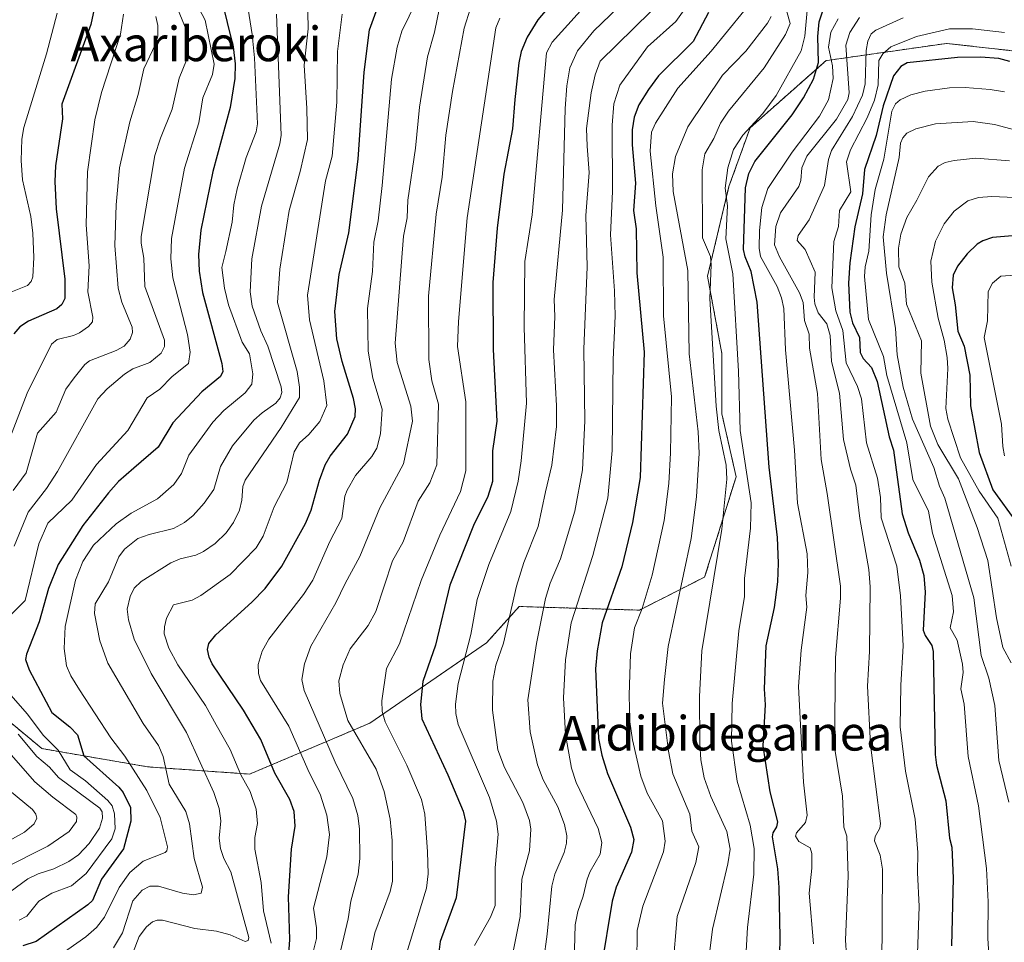
# Model space of a CAD drawing. Units: metres. Extents: x 668396 to 671856, y 4749002 to 4751400.
# Drawn here: x 669534 to 669762, y 4749975 to 4750189 of the extents above; entities that cross this region are included whole.
import ezdxf
from ezdxf.enums import TextEntityAlignment as Align

# ---------------------------------------------------------------- set-up
doc = ezdxf.new("R2010")
doc.units = ezdxf.units.M
doc.header["$MEASUREMENT"] = 0
doc.linetypes.add('TRAZOS', pattern=[0.75, 0.5, -0.25])
for name, color, linetype, lineweight in [('Arbolado forestal', 92, 'TRAZOS', 0), ('Arbolado forestal CxS', 92, 'Continuous', 0), ('Curva de nivel maestra', 36, 'Continuous', 30), ('Curva de nivel normal', 36, 'Continuous', 0), ('Texto cartográfico', 19, 'Continuous', 0)]:
    doc.layers.add(name, color=color, linetype=linetype, lineweight=lineweight)
doc.styles.add('Arial', font='txt', dxfattribs={"height": 0.2})

# ---------------------------------------------------------------- blocks, each defined once
blk = doc.blocks.new('*U159')
at = {"layer": 'Arbolado forestal CxS', "color": 92, "linetype": 'Continuous', "lineweight": 0}
blk.add_polyline3d([(669769.31, 4750181.02, 1072.62), (669749.12, 4750183.3, 1072.56), (669721.97, 4750179.42, 1053.05), (669721.25, 4750179.32, 1052), (669703.61, 4750163.77, 1044.95), (669698.7, 4750150.13, 1045.37), (669693.74, 4750129.4, 1039.1), (669697.06, 4750111.49, 1041.54), (669697.06, 4750097.56, 1041.12), (669700.37, 4750082.97, 1042), (669693.08, 4750059.75, 1038.18), (669677.97, 4750052.08, 1029.71), (669650.12, 4750052.92, 1010.98), (669642.53, 4750044.48, 1007.21), (669615.53, 4750025.92, 992.66), (669587.68, 4750014.11, 970.76), (669564.06, 4750015.8, 956.97), (669539.59, 4750020.02, 941.72), (669520.59, 4750035.78, 938)], dxfattribs=at)
blk = doc.blocks.new('*U162')
at = {"layer": 'Curva de nivel normal', "color": 36, "linetype": 'Continuous', "lineweight": 0}
blk.add_polyline3d([(669728.92, 4750189.28, 1060), (669726.74, 4750185.82, 1060), (669725.75, 4750182.87, 1060), (669726.53, 4750171.86, 1060), (669726.25, 4750170.31, 1060), (669723.65, 4750165.73, 1060), (669716.72, 4750157.22, 1060), (669715.62, 4750154.49, 1060), (669715.35, 4750151.56, 1060), (669714.91, 4750150.15, 1060), (669710.66, 4750144.04, 1060), (669709.58, 4750140.92, 1060), (669709.27, 4750136.63, 1060), (669710.39, 4750133.9, 1060), (669715.02, 4750125.57, 1060), (669715.87, 4750123.33, 1060), (669716.2, 4750119.14, 1060), (669717.28, 4750116.01, 1060), (669717.37, 4750112.73, 1060), (669719.25, 4750102.25, 1060), (669720.08, 4750086.92, 1060), (669721.48, 4750079.11, 1060), (669724.54, 4750057.63, 1060), (669724.58, 4750054.82, 1060), (669723.41, 4750041.08, 1060), (669723.18, 4750020.33, 1060), (669724.97, 4750009.04, 1060), (669725.35, 4750001.87, 1060), (669725.99, 4749999.73, 1060), (669726.31, 4749990.54, 1060), (669725.7, 4749975.65, 1060), (669726.89, 4749957.9, 1060)], dxfattribs=at)
blk = doc.blocks.new('*U164')
at = {"layer": 'Curva de nivel normal', "color": 36, "linetype": 'Continuous', "lineweight": 0}
blk.add_polyline3d([(669609.14, 4750190.07, 970), (669608.04, 4750181.41, 970), (669607.87, 4750169.67, 970), (669606.8, 4750157.22, 970), (669605.28, 4750151.51, 970), (669601.08, 4750124.99, 970), (669601.53, 4750119.29, 970), (669604.87, 4750105.16, 970), (669605.59, 4750099.49, 970), (669603.93, 4750095.75, 970), (669601.42, 4750092.74, 970), (669599.27, 4750090.79, 970), (669597.99, 4750088.76, 970), (669596.27, 4750081.6, 970), (669593.36, 4750075.97, 970), (669590.81, 4750069.21, 970), (669589.19, 4750066.52, 970), (669583.18, 4750060.31, 970), (669576.37, 4750055.5, 970), (669574.35, 4750054.42, 970), (669570.05, 4750053.29, 970), (669568.41, 4750050.26, 970), (669567.93, 4750048.24, 970), (669567.92, 4750046.61, 970), (669569, 4750043.3, 970), (669571.08, 4750039.45, 970), (669577.48, 4750030.02, 970), (669579.92, 4750025.51, 970), (669583.21, 4750019.79, 970), (669585.64, 4750013.95, 970), (669587.82, 4750010.08, 970), (669589.16, 4750006.02, 970), (669589.48, 4750002.68, 970), (669588.92, 4749999.41, 970), (669588.89, 4749996.71, 970), (669590.35, 4749989.06, 970), (669590.93, 4749982.46, 970), (669592.66, 4749974.97, 970)], dxfattribs=at)
blk = doc.blocks.new('*U165')
at = {"layer": 'Curva de nivel normal', "color": 36, "linetype": 'Continuous', "lineweight": 0}
blk.add_polyline3d([(669717.05, 4750193.54, 1045), (669716.26, 4750184.96, 1045), (669715.47, 4750181.58, 1045), (669709.65, 4750171.2, 1045), (669706.55, 4750167.03, 1045), (669701.92, 4750162.05, 1045), (669699.79, 4750158.69, 1045), (669698.42, 4750154.49, 1045), (669697.8, 4750149.81, 1045), (669698.34, 4750145.7, 1045), (669697.95, 4750138.02, 1045), (669699.64, 4750129.94, 1045), (669700.92, 4750107.43, 1045), (669701.3, 4750093.65, 1045), (669703.88, 4750076.93, 1045), (669703.72, 4750071.06, 1045), (669702.33, 4750059.41, 1045), (669702.31, 4750055.23, 1045), (669700.99, 4750047.3, 1045), (669699.48, 4750030.49, 1045), (669699.27, 4750021.77, 1045), (669700.63, 4750012.52, 1045), (669703.64, 4750002.27, 1045), (669704.58, 4749996.88, 1045), (669704.5, 4749990.93, 1045), (669702.99, 4749978.6, 1045), (669702.34, 4749966.21, 1045)], dxfattribs=at)
blk = doc.blocks.new('*U170')
at = {"layer": 'Curva de nivel normal', "color": 36, "linetype": 'Continuous', "lineweight": 0}
blk.add_polyline3d([(669763.72, 4750156.09, 1090), (669755.86, 4750156.71, 1090), (669750.89, 4750156.21, 1090), (669748.82, 4750155.68, 1090), (669747.19, 4750154.84, 1090), (669744.94, 4750152.4, 1090), (669742.23, 4750146.99, 1090), (669739.9, 4750142.97, 1090), (669738.54, 4750139.13, 1090), (669737.99, 4750135.88, 1090), (669738.07, 4750131.55, 1090), (669739.45, 4750127.77, 1090), (669739.82, 4750122.92, 1090), (669743.32, 4750114.44, 1090), (669743.12, 4750106.97, 1090), (669745.38, 4750094.7, 1090), (669747.12, 4750090.42, 1090), (669751.88, 4750082.51, 1090), (669756.23, 4750071.25, 1090), (669758.67, 4750063.55, 1090), (669760.71, 4750050.29, 1090), (669762.16, 4750043.46, 1090), (669764.07, 4750039.87, 1090)], dxfattribs=at)
blk = doc.blocks.new('*U171')
at = {"layer": 'Curva de nivel normal', "color": 36, "linetype": 'Continuous', "lineweight": 0}
blk.add_polyline3d([(669626.31, 4750193.09, 980), (669622.96, 4750186.15, 980), (669621.83, 4750182.45, 980), (669620.53, 4750175.03, 980), (669618.42, 4750150.4, 980), (669617.48, 4750142.18, 980), (669616.47, 4750137.29, 980), (669616.17, 4750130.49, 980), (669615.01, 4750121.89, 980), (669615.16, 4750112.02, 980), (669616.22, 4750105.75, 980), (669618.42, 4750098.61, 980), (669618, 4750092.92, 980), (669617.14, 4750089.57, 980), (669616, 4750087.67, 980), (669612.19, 4750083.28, 980), (669610.25, 4750079.87, 980), (669609.72, 4750078.46, 980), (669609.01, 4750073.31, 980), (669606.24, 4750067.99, 980), (669602.35, 4750059.01, 980), (669600.16, 4750055.73, 980), (669592.17, 4750045.36, 980), (669590.57, 4750042.56, 980), (669589.69, 4750039.51, 980), (669589.71, 4750037.38, 980), (669590.2, 4750035.83, 980), (669596.75, 4750025.24, 980), (669601.45, 4750014.49, 980), (669604.06, 4750009.51, 980), (669605.57, 4750004.64, 980), (669606.15, 4750000.11, 980), (669605.59, 4749994.97, 980), (669602.48, 4749983.12, 980), (669603.15, 4749978.51, 980), (669603.18, 4749976.06, 980), (669601.81, 4749970.48, 980)], dxfattribs=at)
blk = doc.blocks.new('*U172')
at = {"layer": 'Curva de nivel normal', "color": 36, "linetype": 'Continuous', "lineweight": 0}
blk.add_polyline3d([(669762.54, 4750185.83, 1070), (669755.14, 4750186.65, 1070), (669749.81, 4750186.7, 1070), (669742.16, 4750184.88, 1070), (669736.23, 4750182.52, 1070), (669734.34, 4750180.86, 1070), (669733.41, 4750179.32, 1070), (669733.26, 4750173.73, 1070), (669732.41, 4750170.16, 1070), (669730.71, 4750166.09, 1070), (669726.85, 4750158.62, 1070), (669725.91, 4750155.85, 1070), (669726.92, 4750148.91, 1070), (669724.35, 4750144.64, 1070), (669724.05, 4750140.92, 1070), (669723.03, 4750137.39, 1070), (669722.54, 4750126.74, 1070), (669723.43, 4750121.36, 1070), (669725.07, 4750116.81, 1070), (669725.85, 4750109.35, 1070), (669728.45, 4750103.85, 1070), (669729.39, 4750100.98, 1070), (669730.57, 4750090.81, 1070), (669733.12, 4750082.63, 1070), (669733.78, 4750078.16, 1070), (669733.93, 4750073.49, 1070), (669737.6, 4750062.24, 1070), (669738.43, 4750055.36, 1070), (669739.06, 4750043.84, 1070), (669738.48, 4750034.72, 1070), (669738.36, 4750025.03, 1070), (669739.63, 4750014.8, 1070), (669741.84, 4750003.71, 1070), (669742.43, 4749996, 1070), (669742.35, 4749991.31, 1070), (669742.78, 4749983.44, 1070), (669742.29, 4749970.4, 1070)], dxfattribs=at)
blk = doc.blocks.new('*U173')
at = {"layer": 'Curva de nivel normal', "color": 36, "linetype": 'Continuous', "lineweight": 0}
blk.add_polyline3d([(669684.58, 4750194.64, 1015), (669668.9, 4750179.16, 1015), (669667.7, 4750176.02, 1015), (669666.82, 4750171.82, 1015), (669665.69, 4750163.61, 1015), (669665.86, 4750159.47, 1015), (669666.36, 4750153.43, 1015), (669665.58, 4750143.41, 1015), (669665.87, 4750131.6, 1015), (669665.06, 4750112.54, 1015), (669665.35, 4750095.9, 1015), (669664.77, 4750084.56, 1015), (669663.02, 4750075.01, 1015), (669659.69, 4750063.99, 1015), (669657.3, 4750058.33, 1015), (669656.24, 4750054.81, 1015), (669654.12, 4750044.33, 1015), (669652.16, 4750031.31, 1015), (669652.67, 4750023.92, 1015), (669654.38, 4750016.23, 1015), (669655.67, 4750012.76, 1015), (669659.04, 4750006.57, 1015), (669660.6, 4750002.47, 1015), (669661.13, 4749999.82, 1015), (669661.08, 4749998.12, 1015), (669660.5, 4749995.96, 1015), (669658.4, 4749990.99, 1015), (669657.66, 4749988.17, 1015), (669656.61, 4749977.07, 1015), (669654.9, 4749964.4, 1015)], dxfattribs=at)
blk = doc.blocks.new('*U179')
at = {"layer": 'Curva de nivel normal', "color": 36, "linetype": 'Continuous', "lineweight": 0}
blk.add_polyline3d([(669734.12, 4749969.11, 1065), (669734.31, 4749992.1, 1065), (669733.75, 4749995.38, 1065), (669732.39, 4749998.71, 1065), (669732.54, 4749999.65, 1065), (669733.63, 4750001.59, 1065), (669733.79, 4750002.69, 1065), (669731.52, 4750020.86, 1065), (669730.79, 4750034.45, 1065), (669731.25, 4750042.51, 1065), (669731.38, 4750057.49, 1065), (669731.09, 4750061.5, 1065), (669729.04, 4750073.28, 1065), (669728.08, 4750081.05, 1065), (669726.89, 4750084.69, 1065), (669725.27, 4750091.62, 1065), (669724.29, 4750102.31, 1065), (669722.49, 4750109.63, 1065), (669722.18, 4750115.65, 1065), (669721.4, 4750118.37, 1065), (669719.34, 4750120.88, 1065), (669718.6, 4750123.02, 1065), (669718.42, 4750124.56, 1065), (669718.71, 4750130.34, 1065), (669716.36, 4750135.58, 1065), (669714.54, 4750137.67, 1065), (669714.77, 4750138.82, 1065), (669717.26, 4750142.45, 1065), (669720.84, 4750150.4, 1065), (669721.73, 4750156.38, 1065), (669722.48, 4750158.52, 1065), (669727.33, 4750166.36, 1065), (669729.62, 4750171.3, 1065), (669730.25, 4750173.95, 1065), (669730.46, 4750181.61, 1065), (669730.9, 4750183.84, 1065), (669731.63, 4750185.53, 1065), (669732.75, 4750186.34, 1065), (669739.08, 4750189.19, 1065)], dxfattribs=at)
blk = doc.blocks.new('*U180')
at = {"layer": 'Curva de nivel normal', "color": 36, "linetype": 'Continuous', "lineweight": 0}
blk.add_polyline3d([(669631.65, 4750191.56, 985), (669630.5, 4750185.91, 985), (669628.86, 4750180.17, 985), (669627.03, 4750168.51, 985), (669626.1, 4750159.07, 985), (669624.32, 4750147.01, 985), (669624.15, 4750142.9, 985), (669623.35, 4750138.65, 985), (669621.38, 4750113.89, 985), (669621.83, 4750109.39, 985), (669625.03, 4750099.3, 985), (669625.44, 4750095.87, 985), (669623.32, 4750085.97, 985), (669617.86, 4750075.73, 985), (669613.24, 4750064.49, 985), (669609.84, 4750058.24, 985), (669607.62, 4750053.76, 985), (669601.89, 4750043.74, 985), (669600.36, 4750039.62, 985), (669599.81, 4750036.01, 985), (669600.35, 4750033.47, 985), (669607.48, 4750016.9, 985), (669611.59, 4750008.49, 985), (669612.72, 4750004.54, 985), (669613.12, 4750001.35, 985), (669613.18, 4749994.59, 985), (669612.8, 4749990.97, 985), (669611.14, 4749984.71, 985), (669610.54, 4749980.6, 985), (669608.09, 4749970.5, 985)], dxfattribs=at)
blk = doc.blocks.new('*U185')
at = {"layer": 'Curva de nivel normal', "color": 36, "linetype": 'Continuous', "lineweight": 0}
blk.add_polyline3d([(669540.64, 4749970.07, 955), (669549.74, 4749976.48, 955), (669552.19, 4749978.63, 955), (669554.07, 4749980.98, 955), (669557.44, 4749987.9, 955), (669559.96, 4749991.33, 955), (669563.02, 4749993.94, 955), (669568.14, 4749995.95, 955), (669568.51, 4749996.38, 955), (669568.63, 4749997.31, 955), (669566.99, 4750004.05, 955), (669563.85, 4750010.3, 955), (669558.79, 4750018.24, 955), (669555.52, 4750022.55, 955), (669548.27, 4750033.61, 955), (669546.27, 4750036.87, 955), (669545.26, 4750039.21, 955), (669544.73, 4750043.18, 955), (669544.93, 4750048.28, 955), (669547.36, 4750059.05, 955), (669549.07, 4750063.36, 955), (669551.52, 4750067.14, 955), (669556.76, 4750072.1, 955), (669560.25, 4750074.5, 955), (669566.34, 4750077.88, 955), (669570.16, 4750081.16, 955), (669571.93, 4750083.74, 955), (669573.62, 4750087.98, 955), (669579.18, 4750095.63, 955), (669581.74, 4750098.28, 955), (669586.68, 4750102.36, 955), (669588.17, 4750104.4, 955), (669588.44, 4750106.76, 955), (669587.63, 4750111.41, 955), (669585.92, 4750114.1, 955), (669582.82, 4750122.78, 955), (669581.85, 4750126.63, 955), (669581.24, 4750131.43, 955), (669582.15, 4750135.15, 955), (669583.66, 4750141.87, 955), (669584.03, 4750145.95, 955), (669584.81, 4750149.62, 955), (669586.85, 4750156.88, 955), (669589.16, 4750162.84, 955), (669589.49, 4750164.69, 955), (669588.83, 4750179.93, 955), (669588.28, 4750185.38, 955), (669586.73, 4750195.25, 955)], dxfattribs=at)
blk = doc.blocks.new('*U187')
at = {"layer": 'Curva de nivel normal', "color": 36, "linetype": 'Continuous', "lineweight": 0}
blk.add_polyline3d([(669676.87, 4750195.41, 1010), (669667.39, 4750186.19, 1010), (669663.64, 4750181.54, 1010), (669661.82, 4750177.6, 1010), (669661.12, 4750173.5, 1010), (669660.74, 4750168.23, 1010), (669660.18, 4750144.7, 1010), (669658.24, 4750123.97, 1010), (669658.41, 4750120.06, 1010), (669658.04, 4750112.38, 1010), (669658.79, 4750099.42, 1010), (669658.76, 4750094.61, 1010), (669657.66, 4750085.65, 1010), (669656.2, 4750079.47, 1010), (669654.49, 4750071.42, 1010), (669651.22, 4750063.1, 1010), (669649.51, 4750057.65, 1010), (669646.45, 4750044.45, 1010), (669644.7, 4750039.34, 1010), (669644.04, 4750035.64, 1010), (669643.97, 4750028.94, 1010), (669645.19, 4750019.75, 1010), (669646.73, 4750015.67, 1010), (669650.97, 4750007.52, 1010), (669652.49, 4750003.4, 1010), (669652.82, 4750001.37, 1010), (669652.47, 4749996.32, 1010), (669650.72, 4749989.78, 1010), (669650.37, 4749981.13, 1010), (669648.28, 4749970.77, 1010)], dxfattribs=at)
blk = doc.blocks.new('*U191')
at = {"layer": 'Curva de nivel normal', "color": 36, "linetype": 'Continuous', "lineweight": 0}
blk.add_polyline3d([(669543.13, 4750190.26, 920), (669540.66, 4750180.9, 920), (669535.37, 4750163.85, 920), (669534.95, 4750161.14, 920), (669534.79, 4750156.2, 920), (669535.04, 4750151.67, 920), (669536.99, 4750143.19, 920), (669537.5, 4750139.35, 920), (669537.73, 4750133.74, 920), (669537.47, 4750129.25, 920), (669537.07, 4750128.15, 920), (669536.21, 4750127.25, 920), (669531.95, 4750125.52, 920)], dxfattribs=at)
blk = doc.blocks.new('*U192')
at = {"layer": 'Curva de nivel normal', "color": 36, "linetype": 'Continuous', "lineweight": 0}
blk.add_polyline3d([(669723.98, 4750188.96, 1055), (669722.32, 4750185.93, 1055), (669721.79, 4750182.43, 1055), (669722.71, 4750178.09, 1055), (669722.85, 4750175.18, 1055), (669721.76, 4750170.24, 1055), (669719.69, 4750166.43, 1055), (669713.34, 4750158.11, 1055), (669707.68, 4750149.68, 1055), (669706.3, 4750145.29, 1055), (669705.75, 4750139.94, 1055), (669705.71, 4750135.92, 1055), (669706.02, 4750133.96, 1055), (669709.86, 4750127.03, 1055), (669710.89, 4750124.42, 1055), (669711.42, 4750121.92, 1055), (669711.83, 4750112.32, 1055), (669713.92, 4750089.15, 1055), (669714.57, 4750076.84, 1055), (669716.8, 4750065.08, 1055), (669716.94, 4750060.8, 1055), (669716.5, 4750055.49, 1055), (669716.73, 4750052.74, 1055), (669715.47, 4750042.84, 1055), (669714.79, 4750034.44, 1055), (669715.99, 4750012.28, 1055), (669716.83, 4750004.62, 1055), (669716.45, 4750002.94, 1055), (669714.37, 4750000.53, 1055), (669714.14, 4749999.72, 1055), (669714.92, 4749998.51, 1055), (669717.49, 4749997.04, 1055), (669717.89, 4749995.77, 1055), (669717.88, 4749992.38, 1055), (669717.25, 4749986.52, 1055), (669718.27, 4749974.86, 1055)], dxfattribs=at)
blk = doc.blocks.new('*U200')
at = {"layer": 'Curva de nivel normal', "color": 36, "linetype": 'Continuous', "lineweight": 0}
blk.add_polyline3d([(669762.53, 4750172.09, 1080), (669759.22, 4750172.65, 1080), (669753.43, 4750173.05, 1080), (669749.8, 4750172.97, 1080), (669744.16, 4750172.22, 1080), (669740.8, 4750171.36, 1080), (669738.39, 4750170.23, 1080), (669737.28, 4750169.31, 1080), (669736.46, 4750167.61, 1080), (669734.56, 4750156.48, 1080), (669732.57, 4750149.5, 1080), (669731.62, 4750143.61, 1080), (669731.12, 4750135.2, 1080), (669730.25, 4750131.57, 1080), (669730.14, 4750129.32, 1080), (669731.02, 4750119.4, 1080), (669734.52, 4750110.82, 1080), (669735.29, 4750106.39, 1080), (669739.88, 4750090.78, 1080), (669741.3, 4750082.31, 1080), (669744.94, 4750074.96, 1080), (669745.85, 4750069.88, 1080), (669750.41, 4750055.44, 1080), (669750.71, 4750051.68, 1080), (669749.98, 4750048.02, 1080), (669751.56, 4750045.16, 1080), (669752.83, 4750039.61, 1080), (669752.98, 4750037.65, 1080), (669752.44, 4750033.89, 1080), (669753.16, 4750030.34, 1080), (669754.13, 4750018.18, 1080), (669756.51, 4750006.77, 1080), (669758.33, 4749992.24, 1080), (669758.73, 4749984.58, 1080), (669758.64, 4749976.14, 1080), (669759.5, 4749962.45, 1080)], dxfattribs=at)
blk = doc.blocks.new('*U204')
at = {"layer": 'Curva de nivel normal', "color": 36, "linetype": 'Continuous', "lineweight": 0}
for points in [[(669558.47, 4750190.03, 930), (669557.81, 4750185.43, 930), (669553.37, 4750171.95, 930), (669551.84, 4750165.61, 930), (669550.13, 4750153.53, 930), (669549.82, 4750141.27, 930), (669550.55, 4750131.77, 930), (669550.19, 4750125.76, 930), (669551.35, 4750119.9, 930), (669551.3, 4750118.86, 930), (669550.37, 4750117.77, 930), (669548.28, 4750116.26, 930), (669546.89, 4750115.64, 930), (669543.09, 4750114.77, 930), (669541.77, 4750113.67, 930), (669536.19, 4750102.32, 930), (669529.96, 4750086.28, 930)], [(669532.07, 4750010.34, 930), (669537.4, 4750005.94, 930), (669538.15, 4750004.86, 930), (669538.37, 4750003.89, 930), (669537.8, 4750002.62, 930), (669535.56, 4750000.64, 930), (669529.05, 4749997.14, 930)]]:
    blk.add_polyline3d(points, dxfattribs=at)
blk = doc.blocks.new('*U206')
at = {"layer": 'Curva de nivel normal', "color": 36, "linetype": 'Continuous', "lineweight": 0}
for points in [[(669570.62, 4750192.26, 940), (669573.01, 4750186.49, 940), (669573.5, 4750182.05, 940), (669573.09, 4750179.43, 940), (669571.34, 4750175.26, 940), (669569.77, 4750168.06, 940), (669567.03, 4750161.39, 940), (669565.74, 4750157.33, 940), (669562.57, 4750138.59, 940), (669562.55, 4750137.02, 940), (669563.16, 4750133.56, 940), (669563.42, 4750126.98, 940), (669567.94, 4750114.55, 940), (669567.93, 4750113.1, 940), (669567.19, 4750111.61, 940), (669564.56, 4750109.43, 940), (669560.61, 4750107.92, 940), (669558.69, 4750106.74, 940), (669554.7, 4750103.35, 940), (669552.53, 4750100.98, 940), (669543.19, 4750084.18, 940), (669540.63, 4750080.27, 940), (669536.42, 4750074.77, 940), (669533.15, 4750066.93, 940)], [(669534.06, 4750023.39, 940), (669538.41, 4750018.21, 940), (669541.32, 4750015.76, 940), (669543.42, 4750013.35, 940), (669552.97, 4750006.2, 940), (669553.49, 4750005.42, 940), (669553.6, 4750003.94, 940), (669552.89, 4750001.63, 940), (669550.52, 4749998.03, 940), (669548.01, 4749995.42, 940), (669545.81, 4749993.92, 940), (669542.31, 4749992.19, 940), (669538.69, 4749991, 940), (669536.28, 4749989.84, 940), (669530.79, 4749985.75, 940)]]:
    blk.add_polyline3d(points, dxfattribs=at)
blk = doc.blocks.new('*U210')
at = {"layer": 'Curva de nivel normal', "color": 36, "linetype": 'Continuous', "lineweight": 0}
blk.add_polyline3d([(669712.07, 4750190.89, 1040), (669712.91, 4750187.88, 1040), (669711.82, 4750185.34, 1040), (669706.83, 4750177.62, 1040), (669698.64, 4750167.61, 1040), (669696.75, 4750164.86, 1040), (669695.18, 4750161.28, 1040), (669693.15, 4750157.69, 1040), (669692.54, 4750154.04, 1040), (669692.55, 4750138.26, 1040), (669694.45, 4750133.98, 1040), (669694.62, 4750131.99, 1040), (669694.31, 4750124.27, 1040), (669695.74, 4750099.32, 1040), (669696.37, 4750093.68, 1040), (669698.08, 4750085.67, 1040), (669698.23, 4750082.4, 1040), (669697.08, 4750070.82, 1040), (669692.41, 4750042.67, 1040), (669691.86, 4750032.12, 1040), (669691.93, 4750021.25, 1040), (669692.18, 4750017.45, 1040), (669692.98, 4750013.29, 1040), (669694.5, 4750008.95, 1040), (669698.23, 4750000.81, 1040), (669698.99, 4749996.76, 1040), (669698.46, 4749993.33, 1040), (669694.87, 4749978.21, 1040), (669693.48, 4749966.96, 1040)], dxfattribs=at)
blk = doc.blocks.new('*U212')
at = {"layer": 'Curva de nivel normal', "color": 36, "linetype": 'Continuous', "lineweight": 0}
for points in [[(669530.65, 4749992.25, 935), (669540.98, 4749997.43, 935), (669545.85, 4750000.85, 935), (669547.58, 4750003.13, 935), (669547.68, 4750004.13, 935), (669547.39, 4750004.76, 935), (669542.1, 4750008.75, 935), (669537.93, 4750012.37, 935), (669530.29, 4750021.07, 935)], [(669532.94, 4750079.76, 935), (669535.94, 4750083.89, 935), (669538.57, 4750093.07, 935), (669542.85, 4750097.94, 935), (669545.15, 4750103.24, 935), (669547.01, 4750105.9, 935), (669549.53, 4750108.93, 935), (669550.61, 4750109.78, 935), (669556.8, 4750112.16, 935), (669558.62, 4750113.16, 935), (669559.99, 4750114.82, 935), (669560.56, 4750116.36, 935), (669560.48, 4750117.59, 935), (669558.08, 4750123.39, 935), (669557.2, 4750126.64, 935), (669556.44, 4750136.49, 935), (669556.76, 4750145.88, 935), (669557.54, 4750154.48, 935), (669559.93, 4750165.17, 935), (669561.86, 4750171.47, 935), (669563.15, 4750177.38, 935), (669565.88, 4750183.12, 935), (669566.46, 4750184.96, 935), (669566.42, 4750187.4, 935), (669565.93, 4750189.5, 935)]]:
    blk.add_polyline3d(points, dxfattribs=at)
blk = doc.blocks.new('*U213')
at = {"layer": 'Curva de nivel normal', "color": 36, "linetype": 'Continuous', "lineweight": 0}
blk.add_polyline3d([(669593.88, 4750190.08, 960), (669594.99, 4750162.07, 960), (669594.66, 4750160.07, 960), (669590.42, 4750145.62, 960), (669588.22, 4750133.42, 960), (669587.81, 4750125.78, 960), (669588.25, 4750122.45, 960), (669590.29, 4750116.72, 960), (669591.93, 4750113.22, 960), (669594.98, 4750103.75, 960), (669595.15, 4750102.44, 960), (669594.75, 4750101.22, 960), (669593.72, 4750100.03, 960), (669590.56, 4750097.8, 960), (669588.66, 4750096.04, 960), (669583.73, 4750090.12, 960), (669580.96, 4750085.33, 960), (669579.39, 4750080.05, 960), (669577.13, 4750076.81, 960), (669574.59, 4750073.96, 960), (669572.61, 4750072.36, 960), (669570.04, 4750070.96, 960), (669564.43, 4750069.61, 960), (669561.78, 4750068.65, 960), (669558.7, 4750066.2, 960), (669557.37, 4750064.44, 960), (669555, 4750058.62, 960), (669551.92, 4750053.54, 960), (669551.76, 4750051.28, 960), (669552.99, 4750044.98, 960), (669554.86, 4750039.81, 960), (669562.99, 4750025.82, 960), (669566.6, 4750020.77, 960), (669567.66, 4750018.18, 960), (669569.05, 4750011.76, 960), (669572.89, 4750005.49, 960), (669573.72, 4750002.63, 960), (669574.86, 4749994.57, 960), (669576.74, 4749987.95, 960), (669576.43, 4749986.57, 960), (669574.7, 4749986.17, 960), (669572.17, 4749986.52, 960), (669566.55, 4749988.18, 960), (669564.58, 4749988.19, 960), (669562.81, 4749987.25, 960), (669560.66, 4749984.75, 960), (669558.24, 4749977.34, 960), (669556.19, 4749973.89, 960)], dxfattribs=at)
blk = doc.blocks.new('*U214')
at = {"layer": 'Curva de nivel normal', "color": 36, "linetype": 'Continuous', "lineweight": 0}
blk.add_polyline3d([(669771.33, 4750130.11, 1105), (669761.69, 4750129.4, 1105), (669759.76, 4750127.76, 1105), (669758.71, 4750125.84, 1105), (669758.59, 4750119.05, 1105), (669757.81, 4750115.19, 1105), (669761.83, 4750095.17, 1105), (669762.13, 4750089.97, 1105), (669762.56, 4750087.78, 1105)], dxfattribs=at)
blk = doc.blocks.new('*U216')
at = {"layer": 'Curva de nivel normal', "color": 36, "linetype": 'Continuous', "lineweight": 0}
blk.add_polyline3d([(669708.5, 4750189.54, 1035), (669707.64, 4750188.01, 1035), (669702.65, 4750181.48, 1035), (669697.19, 4750175.93, 1035), (669689.16, 4750163.97, 1035), (669686.34, 4750157.09, 1035), (669685.6, 4750153.08, 1035), (669685.82, 4750148.98, 1035), (669689.2, 4750130.68, 1035), (669689.5, 4750111.42, 1035), (669691.58, 4750093.34, 1035), (669691.83, 4750088.4, 1035), (669691.18, 4750078.35, 1035), (669689.99, 4750068.69, 1035), (669684.64, 4750043.66, 1035), (669683.75, 4750036.02, 1035), (669683.35, 4750030.51, 1035), (669684.73, 4750019.43, 1035), (669685.74, 4750014.21, 1035), (669689.61, 4750004.87, 1035), (669690.12, 4750000.91, 1035), (669691.72, 4749997.26, 1035), (669691.02, 4749993.65, 1035), (669686.69, 4749981.19, 1035), (669685.74, 4749969.3, 1035)], dxfattribs=at)
blk = doc.blocks.new('*U219')
at = {"layer": 'Curva de nivel normal', "color": 36, "linetype": 'Continuous', "lineweight": 0}
blk.add_polyline3d([(669558.68, 4749967.66, 965), (669562.11, 4749976.53, 965), (669563.79, 4749978.77, 965), (669565.18, 4749979.92, 965), (669566.3, 4749980.31, 965), (669567.48, 4749980.3, 965), (669574.96, 4749978.36, 965), (669580.04, 4749977.78, 965), (669583.18, 4749976.93, 965), (669586.64, 4749975.37, 965), (669587.32, 4749975.6, 965), (669587.47, 4749976.3, 965), (669583.36, 4749991.5, 965), (669581.72, 4749994.58, 965), (669580.93, 4749996.91, 965), (669580.6, 4749999.31, 965), (669580.99, 4750003.31, 965), (669580.63, 4750006.12, 965), (669579.43, 4750009.84, 965), (669573.06, 4750023.78, 965), (669564.85, 4750037.39, 965), (669560.95, 4750045.33, 965), (669559.6, 4750049.85, 965), (669559.34, 4750052.3, 965), (669559.99, 4750055.21, 965), (669560.96, 4750057.19, 965), (669562.55, 4750058.69, 965), (669569.43, 4750063.01, 965), (669571.63, 4750063.96, 965), (669575.22, 4750064.78, 965), (669577.01, 4750065.66, 965), (669579.71, 4750067.52, 965), (669582.27, 4750070, 965), (669583.94, 4750072.35, 965), (669585.33, 4750075.24, 965), (669585.89, 4750077.54, 965), (669586.1, 4750080.72, 965), (669586.65, 4750082.19, 965), (669594.96, 4750094.37, 965), (669599.23, 4750101.29, 965), (669599.24, 4750103.71, 965), (669598.66, 4750107.3, 965), (669594.12, 4750123.31, 965), (669594.7, 4750131.01, 965), (669596.81, 4750144.61, 965), (669599.37, 4750153.63, 965), (669601.06, 4750161.06, 965), (669600.96, 4750168.24, 965), (669600.29, 4750178.28, 965), (669601.27, 4750186.68, 965), (669601.09, 4750194.7, 965)], dxfattribs=at)
blk = doc.blocks.new('*U223')
at = {"layer": 'Curva de nivel normal', "color": 36, "linetype": 'Continuous', "lineweight": 0}
blk.add_polyline3d([(669689.32, 4750192.45, 1020), (669686.37, 4750188.33, 1020), (669679.86, 4750182.48, 1020), (669673.47, 4750173.59, 1020), (669672.05, 4750169.32, 1020), (669671.63, 4750164.34, 1020), (669671.75, 4750148.97, 1020), (669671.25, 4750138.99, 1020), (669672.21, 4750126, 1020), (669672.34, 4750120.15, 1020), (669671.9, 4750110.1, 1020), (669671.66, 4750089.04, 1020), (669670.64, 4750077.98, 1020), (669667.18, 4750064.73, 1020), (669662.19, 4750049.14, 1020), (669660.88, 4750040.56, 1020), (669660.42, 4750031.79, 1020), (669660.87, 4750023.31, 1020), (669662.2, 4750015.51, 1020), (669663.31, 4750012.2, 1020), (669668.45, 4750001.51, 1020), (669669.28, 4749998.31, 1020), (669668.9, 4749995.56, 1020), (669666.55, 4749991.61, 1020), (669665.85, 4749989.79, 1020), (669664.93, 4749985.86, 1020), (669663.68, 4749982.34, 1020), (669663.11, 4749979.21, 1020), (669662.77, 4749967.84, 1020)], dxfattribs=at)
blk = doc.blocks.new('*U226')
at = {"layer": 'Curva de nivel normal', "color": 36, "linetype": 'Continuous', "lineweight": 0}
blk.add_polyline3d([(669638.82, 4750191.48, 990), (669637.41, 4750186.83, 990), (669634.64, 4750172.16, 990), (669633.15, 4750162.01, 990), (669632.26, 4750152.33, 990), (669630.92, 4750143.79, 990), (669629.1, 4750124.8, 990), (669629.22, 4750110.11, 990), (669629.92, 4750105.16, 990), (669631.4, 4750099.73, 990), (669631.05, 4750085.7, 990), (669629.43, 4750081.56, 990), (669626.71, 4750077.31, 990), (669623.22, 4750067.9, 990), (669620.81, 4750063.49, 990), (669616.94, 4750051.8, 990), (669615.14, 4750048.54, 990), (669610.94, 4750043.15, 990), (669609.32, 4750039.44, 990), (669608.36, 4750035.71, 990), (669608.54, 4750032.79, 990), (669610.41, 4750026.5, 990), (669616.98, 4750015.28, 990), (669618.82, 4750010.07, 990), (669620.25, 4750003.68, 990), (669620.73, 4749998.75, 990), (669620.77, 4749989.32, 990), (669620.26, 4749986.93, 990), (669616.66, 4749977.38, 990), (669615.34, 4749971.13, 990)], dxfattribs=at)
blk = doc.blocks.new('*U229')
at = {"layer": 'Curva de nivel normal', "color": 36, "linetype": 'Continuous', "lineweight": 0}
blk.add_polyline3d([(669776.52, 4750160.16, 1085), (669760.2, 4750164.49, 1085), (669755.25, 4750165.2, 1085), (669746.51, 4750164.64, 1085), (669741.99, 4750163.49, 1085), (669739.94, 4750162.48, 1085), (669738.98, 4750161.41, 1085), (669738.42, 4750160.18, 1085), (669738.11, 4750156.84, 1085), (669735.12, 4750143.6, 1085), (669734.43, 4750138.54, 1085), (669735.2, 4750130.07, 1085), (669737.28, 4750117.25, 1085), (669737.67, 4750111.19, 1085), (669739.07, 4750103.67, 1085), (669741.25, 4750096.29, 1085), (669746.16, 4750085.09, 1085), (669747.46, 4750080.78, 1085), (669748.72, 4750077.99, 1085), (669755.44, 4750054.96, 1085), (669757.15, 4750041.56, 1085), (669758.92, 4750036.32, 1085), (669760.28, 4750030.03, 1085), (669761.18, 4750017.3, 1085), (669763.54, 4750007.59, 1085)], dxfattribs=at)
blk = doc.blocks.new('*U230')
at = {"layer": 'Curva de nivel normal', "color": 36, "linetype": 'Continuous', "lineweight": 0}
blk.add_polyline3d([(669639.77, 4749974.41, 1005), (669643.5, 4749981, 1005), (669644.52, 4749983.68, 1005), (669644.54, 4749992.42, 1005), (669645.26, 4750000.23, 1005), (669644.86, 4750003.26, 1005), (669643.21, 4750008.74, 1005), (669635.98, 4750025.63, 1005), (669635.44, 4750028.15, 1005), (669635.38, 4750030.3, 1005), (669636.02, 4750035.07, 1005), (669638.91, 4750046.46, 1005), (669640.4, 4750054.56, 1005), (669643.08, 4750062.63, 1005), (669648.22, 4750074.9, 1005), (669649.91, 4750081.96, 1005), (669650.56, 4750086.66, 1005), (669651.79, 4750099.98, 1005), (669651.3, 4750117.57, 1005), (669651.39, 4750132.82, 1005), (669653.11, 4750143.62, 1005), (669656.47, 4750181.08, 1005), (669657.72, 4750183.6, 1005), (669667.16, 4750194.05, 1005)], dxfattribs=at)
blk = doc.blocks.new('*U231')
at = {"layer": 'Curva de nivel normal', "color": 36, "linetype": 'Continuous', "lineweight": 0}
blk.add_polyline3d([(669645.6, 4750189.14, 995), (669644.74, 4750186.92, 995), (669638.05, 4750142.88, 995), (669636.08, 4750118.91, 995), (669635.86, 4750113.12, 995), (669637.8, 4750100.29, 995), (669637.75, 4750084.34, 995), (669636.53, 4750079.56, 995), (669631.74, 4750069.44, 995), (669627.42, 4750058.98, 995), (669622.37, 4750044.26, 995), (669619.36, 4750038.6, 995), (669618.3, 4750031.07, 995), (669618.38, 4750028.64, 995), (669619.04, 4750026.26, 995), (669624.13, 4750016.19, 995), (669627.53, 4750008.26, 995), (669628.3, 4750004.83, 995), (669628.91, 4749996.1, 995), (669629.05, 4749991.07, 995), (669628.64, 4749987.71, 995), (669623.75, 4749971.84, 995)], dxfattribs=at)
blk = doc.blocks.new('*U232')
at = {"layer": 'Curva de nivel normal', "color": 36, "linetype": 'Continuous', "lineweight": 0}
for points in [[(669574.1, 4750195.02, 945), (669577.41, 4750188.69, 945), (669579.45, 4750178.48, 945), (669579.09, 4750176.09, 945), (669576.83, 4750170.7, 945), (669575.91, 4750164.92, 945), (669572.57, 4750154.42, 945), (669569.56, 4750138.12, 945), (669569.47, 4750133.41, 945), (669569.88, 4750128.98, 945), (669573.28, 4750115.92, 945), (669573.93, 4750111.83, 945), (669573.49, 4750109.21, 945), (669569.76, 4750106.15, 945), (669566.9, 4750103.27, 945), (669563.95, 4750101.2, 945), (669559.49, 4750093.71, 945), (669552.19, 4750085.8, 945), (669546.49, 4750077.53, 945), (669540.94, 4750072.2, 945), (669538.86, 4750067.42, 945), (669535.67, 4750054.29, 945), (669527.91, 4750046.56, 945)], [(669529.21, 4750035.97, 945), (669536.14, 4750028.04, 945), (669539.93, 4750023.07, 945), (669543.33, 4750019.67, 945), (669546.1, 4750015.1, 945), (669549.68, 4750012.56, 945), (669554.87, 4750008.04, 945), (669555.82, 4750006.8, 945), (669556.4, 4750004.94, 945), (669556.51, 4750001.45, 945), (669555.78, 4749999.16, 945), (669549.82, 4749991.08, 945), (669546.42, 4749988.27, 945), (669541.9, 4749986.59, 945), (669538.82, 4749984.73, 945), (669536.08, 4749981.24, 945), (669534.27, 4749980.33, 945)]]:
    blk.add_polyline3d(points, dxfattribs=at)
blk = doc.blocks.new('*U235')
at = {"layer": 'Curva de nivel normal', "color": 36, "linetype": 'Continuous', "lineweight": 0}
blk.add_polyline3d([(669702.14, 4750190.75, 1030), (669694.55, 4750181.49, 1030), (669686.9, 4750172.92, 1030), (669681.72, 4750164.84, 1030), (669680.74, 4750162.71, 1030), (669680.44, 4750158.34, 1030), (669681.78, 4750145.7, 1030), (669683.49, 4750133.82, 1030), (669683.57, 4750120.2, 1030), (669685.39, 4750101.5, 1030), (669685.19, 4750088.53, 1030), (669684.78, 4750081.41, 1030), (669683.72, 4750072.83, 1030), (669680.94, 4750060.19, 1030), (669678.61, 4750052.43, 1030), (669676.83, 4750047.98, 1030), (669675.9, 4750041.93, 1030), (669675.56, 4750032.39, 1030), (669675.78, 4750026.22, 1030), (669676.4, 4750022.04, 1030), (669678.31, 4750013.61, 1030), (669679.79, 4750009.69, 1030), (669683.3, 4750003.28, 1030), (669683.93, 4749998.61, 1030), (669683.55, 4749996.15, 1030), (669678.75, 4749983.57, 1030), (669677.48, 4749977.93, 1030), (669677.39, 4749970.17, 1030)], dxfattribs=at)
blk = doc.blocks.new('*U236')
at = {"layer": 'Curva de nivel normal', "color": 36, "linetype": 'Continuous', "lineweight": 0}
blk.add_polyline3d([(669768.53, 4750147.44, 1095), (669759.6, 4750147.84, 1095), (669756.48, 4750147.63, 1095), (669754.03, 4750146.85, 1095), (669750.86, 4750144.42, 1095), (669748.57, 4750141.54, 1095), (669746.58, 4750137.5, 1095), (669745.47, 4750132.84, 1095), (669745.68, 4750128.04, 1095), (669747.14, 4750119.66, 1095), (669748.56, 4750114.57, 1095), (669749.22, 4750110.59, 1095), (669749.38, 4750107.99, 1095), (669748.97, 4750098.73, 1095), (669749.39, 4750096.26, 1095), (669752.34, 4750087.32, 1095), (669756.65, 4750079.66, 1095), (669761, 4750073.38, 1095), (669764.06, 4750062.29, 1095)], dxfattribs=at)
blk = doc.blocks.new('*U239')
at = {"layer": 'Curva de nivel maestra', "color": 36, "linetype": 'Continuous', "lineweight": 30}
blk.add_polyline3d([(669579.8, 4750199.18, 950), (669583.9, 4750182.48, 950), (669584.34, 4750178.54, 950), (669584.23, 4750175.17, 950), (669583.21, 4750168.46, 950), (669579.16, 4750153.6, 950), (669576.35, 4750140.09, 950), (669575.84, 4750134.41, 950), (669576.02, 4750130.56, 950), (669576.73, 4750125.63, 950), (669581.26, 4750109.18, 950), (669581.51, 4750107.3, 950), (669580.91, 4750106.18, 950), (669576.63, 4750102.61, 950), (669569.9, 4750095.48, 950), (669566.52, 4750089.78, 950), (669560.86, 4750084.93, 950), (669557.29, 4750081.86, 950), (669554.98, 4750079.27, 950), (669549.07, 4750071.64, 950), (669543.33, 4750062.63, 950), (669541.09, 4750057.13, 950), (669538.95, 4750049.38, 950), (669535.97, 4750041.9, 950), (669535.74, 4750040.64, 950), (669536.6, 4750038.24, 950), (669541.84, 4750028.35, 950), (669546.03, 4750025.03, 950), (669547.79, 4750023.21, 950), (669549.27, 4750018.32, 950), (669557.37, 4750011.11, 950), (669558.43, 4750009.85, 950), (669560.12, 4750006.36, 950), (669560.16, 4750003.21, 950), (669558.47, 4749996.85, 950), (669553.38, 4749989.77, 950), (669551.3, 4749984.88, 950), (669550.22, 4749983.83, 950), (669538.22, 4749975.33, 950), (669535.12, 4749974.36, 950)], dxfattribs=at)
blk = doc.blocks.new('*U242')
at = {"layer": 'Curva de nivel maestra', "color": 36, "linetype": 'Continuous', "lineweight": 30}
blk.add_polyline3d([(669596.56, 4749969.29, 975), (669596.96, 4749975.85, 975), (669596.68, 4749985.69, 975), (669597.36, 4749996.74, 975), (669598.2, 4750002.05, 975), (669597.99, 4750005.47, 975), (669596.98, 4750008.22, 975), (669593.55, 4750014.35, 975), (669590.28, 4750022.14, 975), (669586.3, 4750028.93, 975), (669579.04, 4750039.68, 975), (669578.32, 4750041.17, 975), (669577.93, 4750043, 975), (669578.21, 4750044.34, 975), (669579.83, 4750046.39, 975), (669588.2, 4750053.96, 975), (669591.25, 4750057.12, 975), (669595.15, 4750062.23, 975), (669600.59, 4750072.17, 975), (669601.94, 4750075.25, 975), (669603.84, 4750082.18, 975), (669605.2, 4750085.71, 975), (669606.34, 4750087.74, 975), (669610.32, 4750092.82, 975), (669612.1, 4750096.95, 975), (669612.18, 4750098.69, 975), (669611.78, 4750101.11, 975), (669609.12, 4750109.68, 975), (669607.88, 4750114.91, 975), (669607.42, 4750121.25, 975), (669608.46, 4750129.78, 975), (669610.64, 4750139.44, 975), (669612.86, 4750156.52, 975), (669614.18, 4750176.66, 975), (669615.46, 4750186.44, 975), (669616.98, 4750190.69, 975)], dxfattribs=at)
blk = doc.blocks.new('*U245')
at = {"layer": 'Curva de nivel maestra', "color": 36, "linetype": 'Continuous', "lineweight": 30}
blk.add_polyline3d([(669693.94, 4750190.43, 1025), (669690.44, 4750183.76, 1025), (669682.4, 4750175.78, 1025), (669680.04, 4750172.65, 1025), (669677.86, 4750169.05, 1025), (669676.72, 4750166.2, 1025), (669676.25, 4750163.26, 1025), (669676.27, 4750159.81, 1025), (669677.06, 4750150.94, 1025), (669676.63, 4750144.57, 1025), (669677.18, 4750140.33, 1025), (669677.38, 4750130.21, 1025), (669679.03, 4750111.84, 1025), (669678.16, 4750082.82, 1025), (669676.33, 4750072.39, 1025), (669673.87, 4750062.11, 1025), (669669.33, 4750049.12, 1025), (669668.18, 4750042.65, 1025), (669667.81, 4750038.5, 1025), (669668.51, 4750022.35, 1025), (669669.27, 4750018.49, 1025), (669670.55, 4750014.29, 1025), (669675.91, 4750001.87, 1025), (669676.65, 4749998.96, 1025), (669676.17, 4749996.02, 1025), (669672.61, 4749987.93, 1025), (669671.62, 4749984.7, 1025), (669669.07, 4749969.28, 1025)], dxfattribs=at)
blk = doc.blocks.new('*U247')
at = {"layer": 'Curva de nivel maestra', "color": 36, "linetype": 'Continuous', "lineweight": 30}
blk.add_polyline3d([(669660.94, 4750196.5, 1000), (669654.43, 4750188.77, 1000), (669651.97, 4750184.76, 1000), (669650.57, 4750181.38, 1000), (669650, 4750178.8, 1000), (669649.1, 4750170.32, 1000), (669648.57, 4750163.5, 1000), (669646.57, 4750153.01, 1000), (669645.02, 4750140.54, 1000), (669644.05, 4750127.93, 1000), (669644.12, 4750112.45, 1000), (669644.98, 4750095.81, 1000), (669643.9, 4750088.95, 1000), (669643.93, 4750081.83, 1000), (669642.86, 4750078.42, 1000), (669639.56, 4750071.7, 1000), (669634.07, 4750057.84, 1000), (669630.77, 4750043.94, 1000), (669627.84, 4750035.59, 1000), (669627.23, 4750030.22, 1000), (669627.58, 4750026.9, 1000), (669633.63, 4750013.92, 1000), (669637.14, 4750005.53, 1000), (669637.7, 4750003.26, 1000), (669635.51, 4749985.46, 1000), (669631.79, 4749975.34, 1000), (669630.72, 4749966.7, 1000)], dxfattribs=at)
blk = doc.blocks.new('*U250')
at = {"layer": 'Curva de nivel maestra', "color": 36, "linetype": 'Continuous', "lineweight": 30}
blk.add_polyline3d([(669763.75, 4750179.09, 1075), (669761.21, 4750179.79, 1075), (669756.96, 4750180.13, 1075), (669751.64, 4750179.99, 1075), (669739.95, 4750178.77, 1075), (669738.49, 4750177.95, 1075), (669736.79, 4750175.75, 1075), (669734.42, 4750168.8, 1075), (669732.8, 4750161.94, 1075), (669730.11, 4750154.11, 1075), (669729.67, 4750148.45, 1075), (669727.84, 4750140.79, 1075), (669726.71, 4750132.48, 1075), (669726.41, 4750127.78, 1075), (669726.67, 4750121.03, 1075), (669727.3, 4750118.56, 1075), (669728.97, 4750115.21, 1075), (669729.12, 4750111.74, 1075), (669729.78, 4750110.37, 1075), (669731.69, 4750108.24, 1075), (669733.04, 4750104.99, 1075), (669735.81, 4750092.21, 1075), (669736.85, 4750089.15, 1075), (669738.85, 4750074.4, 1075), (669740.21, 4750069.96, 1075), (669742.88, 4750063.68, 1075), (669743.83, 4750060.1, 1075), (669744.17, 4750056.28, 1075), (669743.7, 4750047.41, 1075), (669744.14, 4750046.18, 1075), (669745.72, 4750043.88, 1075), (669746.02, 4750042.49, 1075), (669746.48, 4750018.65, 1075), (669746.79, 4750016.16, 1075), (669748.96, 4750007.95, 1075), (669749.8, 4749999.28, 1075), (669750.33, 4749997.19, 1075), (669750.65, 4749990, 1075), (669750.24, 4749974.4, 1075)], dxfattribs=at)
blk = doc.blocks.new('*U252')
at = {"layer": 'Curva de nivel maestra', "color": 36, "linetype": 'Continuous', "lineweight": 30}
blk.add_polyline3d([(669551.7, 4750191.27, 925), (669550.91, 4750187.63, 925), (669544.22, 4750169.26, 925), (669544.34, 4750165.8, 925), (669542.74, 4750154.96, 925), (669542.54, 4750151.31, 925), (669542.86, 4750144.96, 925), (669544.91, 4750128.68, 925), (669544.85, 4750124.26, 925), (669544.2, 4750122.87, 925), (669543, 4750121.83, 925), (669536.46, 4750119.01, 925), (669534.46, 4750117.65, 925), (669533.1, 4750116.09, 925)], dxfattribs=at)
blk = doc.blocks.new('*U253')
at = {"layer": 'Curva de nivel maestra', "color": 36, "linetype": 'Continuous', "lineweight": 30}
blk.add_polyline3d([(669766.27, 4750138.93, 1100), (669759.72, 4750138.34, 1100), (669757.49, 4750137.61, 1100), (669756.16, 4750136.79, 1100), (669753.85, 4750134.6, 1100), (669751.62, 4750131.75, 1100), (669750.67, 4750129.64, 1100), (669750.39, 4750126.67, 1100), (669751.13, 4750122.74, 1100), (669751.73, 4750116.68, 1100), (669753.21, 4750113.22, 1100), (669754.53, 4750106.48, 1100), (669754.62, 4750099.42, 1100), (669756.68, 4750088.61, 1100), (669759.85, 4750079.93, 1100), (669765.28, 4750072.41, 1100)], dxfattribs=at)
blk = doc.blocks.new('*U255')
at = {"layer": 'Curva de nivel maestra', "color": 36, "linetype": 'Continuous', "lineweight": 30}
blk.add_polyline3d([(669710.39, 4749968, 1050), (669710.55, 4749976.39, 1050), (669710.33, 4749987.85, 1050), (669710.04, 4749992.22, 1050), (669708.79, 4749999.58, 1050), (669708.93, 4750000.49, 1050), (669709.83, 4750001.91, 1050), (669709.99, 4750003.05, 1050), (669708.27, 4750010.03, 1050), (669706.66, 4750020.63, 1050), (669707.16, 4750030.17, 1050), (669706.95, 4750033.87, 1050), (669707.33, 4750043.85, 1050), (669709.25, 4750052.68, 1050), (669710.03, 4750058.63, 1050), (669710.17, 4750062.92, 1050), (669709.92, 4750068.93, 1050), (669708.03, 4750085.15, 1050), (669705.22, 4750123.4, 1050), (669703.84, 4750130.46, 1050), (669702.44, 4750133.86, 1050), (669702.08, 4750135.55, 1050), (669702.55, 4750149.88, 1050), (669703.33, 4750153.19, 1050), (669704.73, 4750155.95, 1050), (669713.37, 4750166.72, 1050), (669715.98, 4750170.7, 1050), (669718.26, 4750175.03, 1050), (669719.42, 4750178.86, 1050), (669719.27, 4750184.92, 1050), (669719.6, 4750188.31, 1050), (669720.61, 4750191.32, 1050)], dxfattribs=at)

msp = doc.modelspace()

# ---------------------------------------------------------------- linework, layer by layer
at = {"layer": 'Arbolado forestal', "color": 92, "linetype": 'TRAZOS', "lineweight": 0}
msp.add_polyline3d([(669769.31, 4750181.02, 1072.62), (669749.12, 4750183.3, 1072.56), (669721.97, 4750179.42, 1053.05), (669721.25, 4750179.32, 1052), (669703.61, 4750163.77, 1044.95), (669698.7, 4750150.13, 1045.37), (669693.74, 4750129.4, 1039.1), (669697.06, 4750111.49, 1041.54), (669697.06, 4750097.56, 1041.12), (669700.37, 4750082.97, 1042), (669693.08, 4750059.75, 1038.18), (669677.97, 4750052.08, 1029.71), (669650.12, 4750052.92, 1010.98), (669642.53, 4750044.49, 1007.21), (669615.53, 4750025.92, 992.66), (669587.68, 4750014.11, 970.76), (669564.06, 4750015.8, 956.97), (669539.59, 4750020.02, 941.72), (669520.59, 4750035.78, 938), (669474.55, 4750059.93, 907.37), (669426.71, 4750076.42, 872.92), (669365.1, 4750098.2, 854.74)], dxfattribs=at)
msp.add_polyline3d([(669769.31, 4750181.02, 1072.62), (669749.12, 4750183.3, 1072.56), (669721.97, 4750179.42, 1053.05), (669721.25, 4750179.32, 1052), (669703.61, 4750163.77, 1044.95), (669698.7, 4750150.13, 1045.37), (669693.74, 4750129.4, 1039.1), (669697.06, 4750111.49, 1041.54), (669697.06, 4750097.56, 1041.12), (669700.37, 4750082.97, 1042), (669693.08, 4750059.75, 1038.18), (669677.97, 4750052.08, 1029.71), (669650.12, 4750052.92, 1010.98), (669642.53, 4750044.49, 1007.21), (669615.53, 4750025.92, 992.66), (669587.68, 4750014.11, 970.76), (669564.06, 4750015.8, 956.97), (669539.59, 4750020.02, 941.72), (669520.59, 4750035.78, 938), (669474.55, 4750059.93, 907.37), (669426.71, 4750076.42, 872.92), (669365.1, 4750098.2, 854.74)], dxfattribs=at)
at = {"layer": 'Arbolado forestal CxS', "color": 92, "linetype": 'Continuous', "lineweight": 0}
msp.add_polyline3d([(669520.59, 4750035.78, 938), (669539.59, 4750020.02, 941.72), (669564.06, 4750015.8, 956.97), (669587.68, 4750014.11, 970.76), (669615.53, 4750025.92, 992.66), (669642.53, 4750044.48, 1007.21), (669650.12, 4750052.92, 1010.98), (669677.97, 4750052.08, 1029.71), (669693.08, 4750059.75, 1038.18), (669700.37, 4750082.97, 1042), (669697.06, 4750097.56, 1041.12), (669697.06, 4750111.49, 1041.54), (669693.74, 4750129.4, 1039.1), (669698.7, 4750150.13, 1045.37), (669703.61, 4750163.77, 1044.95), (669721.25, 4750179.32, 1052), (669721.97, 4750179.42, 1053.05), (669749.12, 4750183.3, 1072.56), (669769.31, 4750181.02, 1072.62)], dxfattribs=at)

# ---------------------------------------------------------------- block references
msp.add_blockref('*U159', (0, 0), dxfattribs=at)
at = {"layer": 'Curva de nivel maestra', "color": 36, "linetype": 'Continuous', "lineweight": 30}
for name in ['*U242', '*U245', '*U247', '*U255', '*U250', '*U253', '*U239', '*U252']:
    msp.add_blockref(name, (0, 0), dxfattribs=at)
at = {"layer": 'Curva de nivel normal', "color": 36, "linetype": 'Continuous', "lineweight": 0}
for name in ['*U226', '*U180', '*U171', '*U164', '*U223', '*U173', '*U187', '*U230', '*U231', '*U235', '*U216', '*U210', '*U165', '*U162', '*U179', '*U172', '*U200', '*U229', '*U170', '*U236', '*U214', '*U192', '*U219', '*U213', '*U185', '*U232', '*U206', '*U212', '*U191', '*U204']:
    msp.add_blockref(name, (0, 0), dxfattribs=at)

# ---------------------------------------------------------------- texts
at = {"layer": 'Texto cartográfico', "color": 19, "linetype": 'Continuous', "lineweight": 0, "style": 'Arial'}
for s, p in [('Axariberoki', (669575.27, 4750183.17)), ('Ardibidegainea', (669697.9, 4750023.57))]:
    msp.add_text(s, height=8, dxfattribs=at).set_placement(p, align=Align.MIDDLE_CENTER)

doc.saveas('drawing.dxf')
